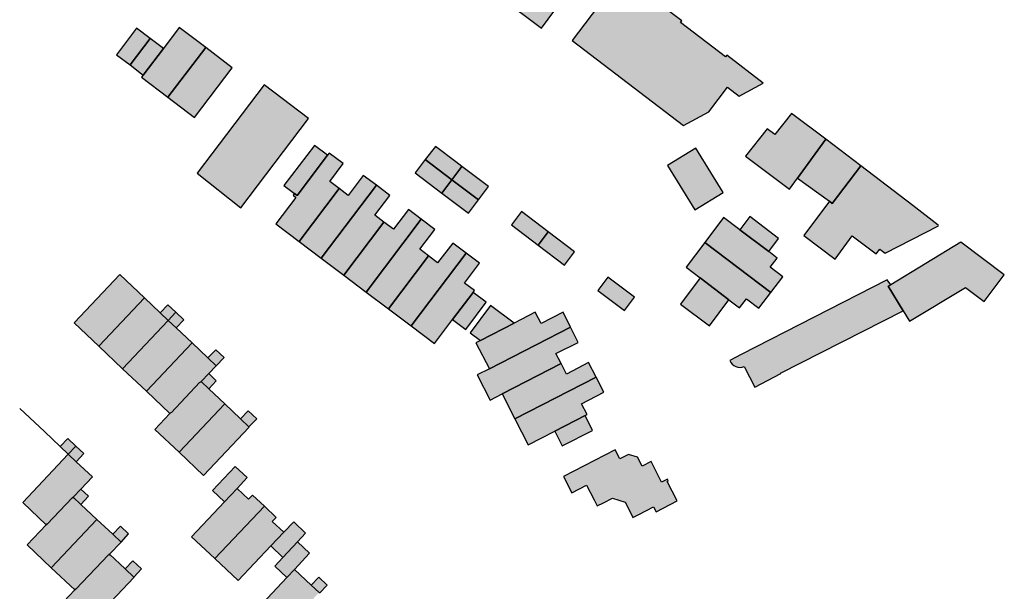
# Model space of a CAD drawing. Units: millimetres. Extents: x -941 to -564, y 2550 to 3001.
# Drawn here: x -941 to -763, y 2651 to 2754 of the extents above; entities that cross this region are included whole.
import ezdxf

# ---------------------------------------------------------------- set-up
doc = ezdxf.new("R2010")
doc.units = ezdxf.units.MM
doc.layers.add('Gebaeude_Fuellung', color=250, linetype='Continuous')
doc.layers.add('Gebaeude_Umring', color=250, linetype='Continuous', lineweight=25)

msp = doc.modelspace()

# ---------------------------------------------------------------- hatches: boundary and pattern name
at = {"layer": 'Gebaeude_Fuellung', "true_color": 0xcccccc}
for points in [[(-846.59, 2752.96), (-842.96, 2757.81), (-851.35, 2764.09), (-854.98, 2759.23)], [(-920.93, 2746.32), (-917.3, 2751.1), (-919.76, 2752.96), (-923.4, 2748.15)], [(-920.93, 2746.32), (-918.57, 2744.47), (-914.91, 2749.29), (-917.3, 2751.1)], [(-908.81, 2726.76), (-900.91, 2720.52), (-888.7, 2736.61), (-896.73, 2742.7)], [(-887.63, 2731.78), (-893.12, 2724.51), (-891.24, 2723.1), (-890.72, 2722.72), (-885.25, 2729.98)], [(-862.81, 2725.57), (-860.99, 2727.97), (-862.08, 2728.79), (-865.77, 2731.59), (-867.59, 2729.2)], [(-823.82, 2728.14), (-818.87, 2720.11), (-813.76, 2723.25), (-818.71, 2731.29)], [(-869.4, 2726.81), (-864.62, 2723.17), (-862.81, 2725.57), (-867.59, 2729.2)], [(-862.81, 2725.57), (-857.98, 2721.92), (-856.17, 2724.32), (-860.99, 2727.97)], [(-864.62, 2723.17), (-859.8, 2719.53), (-857.98, 2721.92), (-862.81, 2725.57)], [(-847.22, 2713.78), (-845.41, 2716.17), (-850.22, 2719.81), (-852.03, 2717.42)], [(-810.73, 2716.51), (-805.53, 2712.58), (-803.77, 2714.98), (-808.95, 2718.91)], [(-842.42, 2710.15), (-840.61, 2712.53), (-845.41, 2716.17), (-847.22, 2713.78)], [(-836.4, 2705.59), (-831.62, 2701.97), (-829.8, 2704.36), (-834.59, 2707.97)], [(-816.26, 2699.17), (-812.72, 2703.89), (-817.9, 2707.82), (-821.45, 2703.12)], [(-862.67, 2700.31), (-860.28, 2698.51), (-856.58, 2703.44), (-858.97, 2705.22)], [(-915.47, 2701.52), (-914.05, 2700.17), (-912.67, 2701.65), (-914.08, 2702.97)], [(-859.5, 2697.93), (-857.64, 2696.51), (-851.54, 2699.66), (-855.8, 2702.85)], [(-914.05, 2700.17), (-912.6, 2698.79), (-911.21, 2700.28), (-912.67, 2701.65)], [(-905.37, 2691.96), (-903.96, 2693.46), (-905.46, 2694.86), (-906.86, 2693.39)], [(-908.09, 2689.1), (-906.72, 2687.8), (-905.36, 2689.25), (-906.72, 2690.55)], [(-900.98, 2682.38), (-899.48, 2680.93), (-898.04, 2682.39), (-899.6, 2683.81)], [(-844.19, 2680.15), (-842.86, 2677.48), (-837.37, 2680.29), (-838.72, 2682.96)], [(-933.55, 2677.36), (-932.11, 2675.99), (-930.72, 2677.46), (-932.15, 2678.8)], [(-930.67, 2674.64), (-929.27, 2676.09), (-930.72, 2677.46), (-932.11, 2675.99)], [(-906.04, 2669.42), (-903.89, 2667.37), (-901.58, 2669.81), (-899.77, 2671.76), (-901.92, 2673.78)], [(-929.8, 2669.69), (-931.19, 2668.2), (-929.82, 2666.93), (-928.43, 2668.4)], [(-891.35, 2663.76), (-893.17, 2661.88), (-895.49, 2659.41), (-893.31, 2657.34), (-890.68, 2660.16), (-889.21, 2661.73)], [(-922.57, 2660.08), (-921.19, 2661.59), (-922.69, 2662.99), (-924.05, 2661.52)], [(-894.78, 2655.76), (-892.62, 2653.72), (-891.23, 2655.18), (-888.52, 2658.12), (-890.68, 2660.16), (-893.31, 2657.34)], [(-920.27, 2653.8), (-918.88, 2655.29), (-920.45, 2656.73), (-921.79, 2655.27)], [(-888.23, 2652.35), (-886.79, 2650.98), (-886.71, 2650.91), (-885.34, 2652.35), (-886.85, 2653.79)]]:
    msp.add_hatch(color=254, dxfattribs=at).paths.add_polyline_path(points, flags=0)
at = {"layer": 'Gebaeude_Fuellung', "true_color": 0x999999}
for points in [[(-821.49, 2753.98), (-821.26, 2754.28), (-830.47, 2761.32), (-832.76, 2758.33), (-834.35, 2759.55), (-841.08, 2750.71), (-820.93, 2735.35), (-816.33, 2737.85), (-812.99, 2742.31), (-810.87, 2740.68), (-806.53, 2743.03), (-813.1, 2748.05), (-813.32, 2747.75)], [(-914.09, 2740.46), (-907.26, 2749.46), (-912.04, 2753.08), (-914.91, 2749.29), (-918.57, 2744.47), (-918.87, 2744.09)], [(-914.09, 2740.46), (-909.32, 2736.82), (-902.48, 2745.81), (-907.26, 2749.46)], [(-809.73, 2729.83), (-801.78, 2723.85), (-800.35, 2725.83), (-795.22, 2732.88), (-801.43, 2737.55), (-804.46, 2733.75), (-805.79, 2734.75)], [(-794.06, 2721.3), (-788.89, 2728.11), (-795.22, 2732.88), (-800.35, 2725.83), (-794.58, 2721.71)], [(-891.49, 2722.78), (-890.97, 2722.39), (-894.6, 2717.58), (-890.38, 2714.41), (-883.14, 2723.98), (-884.85, 2725.28), (-882.44, 2728.5), (-884.96, 2730.37), (-885.25, 2729.98), (-890.72, 2722.72), (-891.24, 2723.1)], [(-799.21, 2715.5), (-793.54, 2711.25), (-790.47, 2715.45), (-786.14, 2712.16), (-785.46, 2713.05), (-784.47, 2712.29), (-774.88, 2717.26), (-774.94, 2717.38), (-779.51, 2720.89), (-779.47, 2720.93), (-788.89, 2728.11), (-794.06, 2721.3), (-794.58, 2721.71)], [(-886.39, 2711.39), (-876.43, 2724.56), (-878.8, 2726.35), (-881.5, 2722.75), (-883.14, 2723.98), (-890.38, 2714.41)], [(-874.01, 2722.73), (-876.43, 2724.56), (-886.39, 2711.39), (-882.32, 2708.34), (-875.08, 2717.92), (-876.7, 2719.15)], [(-882.32, 2708.34), (-878.28, 2705.29), (-868.33, 2718.46), (-870.65, 2720.2), (-873.36, 2716.62), (-875.08, 2717.92)], [(-868.33, 2718.46), (-878.28, 2705.29), (-874.23, 2702.23), (-867, 2711.8), (-868.59, 2713), (-865.88, 2716.6)], [(-804.02, 2711.43), (-805.53, 2712.58), (-810.73, 2716.51), (-813.7, 2718.77), (-817.08, 2714.26), (-805.15, 2705.21), (-802.99, 2708.06), (-805.28, 2709.77)], [(-874.23, 2702.23), (-870.17, 2699.18), (-860.23, 2712.32), (-862.61, 2714.12), (-865.37, 2710.56), (-867, 2711.8)], [(-807.33, 2702.36), (-805.15, 2705.21), (-817.08, 2714.26), (-820.47, 2709.76), (-817.9, 2707.82), (-812.72, 2703.89), (-810.81, 2702.43), (-809.55, 2704.08)], [(-783.93, 2706.34), (-781.24, 2701.89), (-780.1, 2700), (-769.97, 2706.12), (-766.59, 2703.58), (-762.97, 2708.39), (-770.8, 2714.28), (-783.5, 2706.59)], [(-857.81, 2710.5), (-860.23, 2712.32), (-870.17, 2699.18), (-865.95, 2695.98), (-862.67, 2700.31), (-858.97, 2705.22), (-858.71, 2705.55), (-860.51, 2706.91)], [(-926.59, 2695.48), (-918.35, 2704.24), (-922.81, 2708.45), (-931.05, 2699.71)], [(-811.46, 2691.81), (-811.09, 2691.7), (-810.71, 2691.66), (-810.32, 2691.69), (-809.95, 2691.81), (-808.05, 2688.12), (-803.32, 2690.54), (-803.39, 2690.64), (-781.24, 2701.89), (-783.93, 2706.34), (-783.5, 2706.59), (-784.13, 2707.47), (-810.51, 2693.98), (-812.57, 2692.93), (-812.38, 2692.58), (-812.13, 2692.26), (-811.82, 2692)], [(-926.59, 2695.48), (-922.3, 2691.44), (-914.05, 2700.17), (-915.47, 2701.52), (-918.35, 2704.24)], [(-858.43, 2696.11), (-856.01, 2691.41), (-841.33, 2698.92), (-842.7, 2701.62), (-846.68, 2699.61), (-847.71, 2701.62), (-851.54, 2699.66), (-857.64, 2696.51)], [(-917.98, 2687.37), (-909.74, 2696.1), (-912.6, 2698.79), (-914.05, 2700.17), (-922.3, 2691.44)], [(-858.19, 2690.3), (-855.89, 2685.77), (-853.72, 2686.88), (-843.04, 2692.35), (-843.99, 2694.18), (-839.95, 2696.19), (-841.33, 2698.92), (-856.01, 2691.41)], [(-917.98, 2687.37), (-913.74, 2683.36), (-913.58, 2683.54), (-913.52, 2683.48), (-908.32, 2688.99), (-908.26, 2688.93), (-908.09, 2689.1), (-906.72, 2690.55), (-905.37, 2691.96), (-906.86, 2693.39), (-909.74, 2696.1)], [(-851.39, 2682.38), (-836.71, 2689.89), (-838.08, 2692.54), (-842.08, 2690.45), (-843.04, 2692.35), (-853.72, 2686.88)], [(-916.44, 2680.48), (-912.08, 2676.38), (-903.83, 2685.06), (-906.72, 2687.8), (-908.09, 2689.1), (-908.26, 2688.93), (-908.32, 2688.99), (-913.52, 2683.48), (-913.58, 2683.54), (-913.74, 2683.36)], [(-851.39, 2682.38), (-849, 2677.69), (-844.19, 2680.15), (-838.72, 2682.96), (-838.37, 2683.14), (-839.37, 2685.1), (-835.34, 2687.19), (-836.71, 2689.89)], [(-907.64, 2672.15), (-899.41, 2680.87), (-899.48, 2680.93), (-900.98, 2682.38), (-903.83, 2685.06), (-912.08, 2676.38)], [(-940.33, 2667.25), (-936.09, 2663.24), (-935.95, 2663.4), (-935.9, 2663.35), (-931.39, 2668.13), (-931.32, 2668.07), (-931.19, 2668.2), (-929.8, 2669.69), (-927.75, 2671.88), (-930.67, 2674.64), (-932.11, 2675.99)], [(-842.62, 2671.97), (-841.11, 2669.03), (-838.44, 2670.4), (-837.07, 2667.72), (-836.53, 2666.66), (-835.42, 2667.21), (-833.77, 2668.04), (-831.48, 2667.3), (-830.64, 2665.67), (-830.08, 2664.56), (-829, 2665.12), (-826.33, 2666.47), (-825.88, 2665.58), (-822.07, 2667.54), (-823.86, 2671.08), (-823.7, 2671.16), (-823.85, 2671.45), (-824.9, 2670.92), (-826.8, 2674.65), (-828.41, 2673.83), (-829.22, 2675.43), (-830.86, 2675.96), (-832.44, 2675.15), (-833.26, 2676.75)], [(-909.81, 2661.08), (-905.62, 2657.12), (-896.67, 2666.58), (-898.82, 2668.61), (-899.52, 2667.86), (-901.58, 2669.81), (-903.89, 2667.37)], [(-939.52, 2659.59), (-935.17, 2655.48), (-926.93, 2664.19), (-929.82, 2666.93), (-931.19, 2668.2), (-931.32, 2668.07), (-931.39, 2668.13), (-935.9, 2663.35), (-935.95, 2663.4), (-936.09, 2663.24)], [(-905.62, 2657.12), (-901.41, 2653.16), (-895.49, 2659.41), (-893.17, 2661.88), (-895.25, 2663.82), (-894.55, 2664.57), (-896.67, 2666.58)], [(-930.92, 2651.47), (-930.77, 2651.64), (-930.71, 2651.59), (-924.83, 2657.81), (-924.76, 2657.76), (-924.62, 2657.91), (-922.57, 2660.08), (-924.05, 2661.52), (-926.93, 2664.19), (-935.17, 2655.48)], [(-930.92, 2651.47), (-932.97, 2649.31), (-928.48, 2645.06), (-920.22, 2653.77), (-920.27, 2653.8), (-921.79, 2655.27), (-924.62, 2657.91), (-924.76, 2657.76), (-924.83, 2657.81), (-930.71, 2651.59), (-930.77, 2651.64)], [(-895.02, 2642.25), (-886.79, 2650.98), (-888.23, 2652.35), (-891.23, 2655.18), (-892.62, 2653.72), (-899.47, 2646.43)]]:
    msp.add_hatch(color=253, dxfattribs=at).paths.add_polyline_path(points, flags=0)

# ---------------------------------------------------------------- linework, layer by layer
at = {"layer": 'Gebaeude_Umring', "linetype": 'Continuous'}
for p, q in [((-821.26, 2754.28), (-830.47, 2761.32)), ((-834.35, 2759.55), (-841.08, 2750.71)), ((-854.98, 2759.23), (-846.59, 2752.96)), ((-846.59, 2752.96), (-842.96, 2757.81)), ((-821.49, 2753.98), (-821.26, 2754.28)), ((-919.76, 2752.96), (-923.4, 2748.15)), ((-917.3, 2751.1), (-919.76, 2752.96)), ((-912.04, 2753.08), (-914.91, 2749.29)), ((-907.26, 2749.46), (-912.04, 2753.08)), ((-813.32, 2747.75), (-821.49, 2753.98)), ((-917.3, 2751.1), (-920.93, 2746.32)), ((-920.93, 2746.32), (-917.3, 2751.1)), ((-914.91, 2749.29), (-917.3, 2751.1)), ((-841.08, 2750.71), (-820.93, 2735.35)), ((-914.91, 2749.29), (-918.57, 2744.47)), ((-918.57, 2744.47), (-914.91, 2749.29)), ((-907.26, 2749.46), (-914.09, 2740.46)), ((-914.09, 2740.46), (-907.26, 2749.46)), ((-902.48, 2745.81), (-907.26, 2749.46)), ((-923.4, 2748.15), (-920.93, 2746.32)), ((-813.1, 2748.05), (-813.32, 2747.75)), ((-806.53, 2743.03), (-813.1, 2748.05)), ((-920.93, 2746.32), (-918.57, 2744.47)), ((-909.32, 2736.82), (-902.48, 2745.81)), ((-918.57, 2744.47), (-918.87, 2744.09)), ((-918.87, 2744.09), (-914.09, 2740.46)), ((-896.73, 2742.7), (-908.81, 2726.76)), ((-888.7, 2736.61), (-896.73, 2742.7)), ((-816.33, 2737.85), (-812.99, 2742.31)), ((-812.99, 2742.31), (-810.87, 2740.68)), ((-810.87, 2740.68), (-806.53, 2743.03)), ((-914.09, 2740.46), (-909.32, 2736.82)), ((-900.91, 2720.52), (-888.7, 2736.61)), ((-820.93, 2735.35), (-816.33, 2737.85)), ((-801.43, 2737.55), (-804.46, 2733.75)), ((-795.22, 2732.88), (-801.43, 2737.55)), ((-805.79, 2734.75), (-809.73, 2729.83)), ((-804.46, 2733.75), (-805.79, 2734.75)), ((-795.22, 2732.88), (-800.35, 2725.83)), ((-800.35, 2725.83), (-795.22, 2732.88)), ((-788.89, 2728.11), (-795.22, 2732.88)), ((-887.63, 2731.78), (-893.12, 2724.51)), ((-885.25, 2729.98), (-887.63, 2731.78)), ((-865.77, 2731.59), (-867.59, 2729.2)), ((-862.08, 2728.79), (-865.77, 2731.59)), ((-818.71, 2731.29), (-823.82, 2728.14)), ((-813.76, 2723.25), (-818.71, 2731.29)), ((-885.25, 2729.98), (-890.72, 2722.72)), ((-890.72, 2722.72), (-885.25, 2729.98)), ((-884.96, 2730.37), (-885.25, 2729.98)), ((-882.44, 2728.5), (-884.96, 2730.37)), ((-867.59, 2729.2), (-869.4, 2726.81)), ((-862.81, 2725.57), (-867.59, 2729.2)), ((-867.59, 2729.2), (-862.81, 2725.57)), ((-809.73, 2729.83), (-801.78, 2723.85)), ((-884.85, 2725.28), (-882.44, 2728.5)), ((-862.81, 2725.57), (-860.99, 2727.97)), ((-860.99, 2727.97), (-862.81, 2725.57)), ((-860.99, 2727.97), (-862.08, 2728.79)), ((-856.17, 2724.32), (-860.99, 2727.97)), ((-823.82, 2728.14), (-818.87, 2720.11)), ((-794.06, 2721.3), (-788.89, 2728.11)), ((-788.89, 2728.11), (-794.06, 2721.3)), ((-779.47, 2720.93), (-788.89, 2728.11)), ((-908.81, 2726.76), (-900.91, 2720.52)), ((-878.8, 2726.35), (-881.5, 2722.75)), ((-876.43, 2724.56), (-878.8, 2726.35)), ((-869.4, 2726.81), (-864.62, 2723.17)), ((-862.81, 2725.57), (-864.62, 2723.17)), ((-864.62, 2723.17), (-862.81, 2725.57)), ((-857.98, 2721.92), (-862.81, 2725.57)), ((-862.81, 2725.57), (-857.98, 2721.92)), ((-801.78, 2723.85), (-800.35, 2725.83)), ((-800.35, 2725.83), (-794.58, 2721.71)), ((-893.12, 2724.51), (-891.24, 2723.1)), ((-890.38, 2714.41), (-883.14, 2723.98)), ((-883.14, 2723.98), (-890.38, 2714.41)), ((-876.43, 2724.56), (-886.39, 2711.39)), ((-886.39, 2711.39), (-876.43, 2724.56)), ((-883.14, 2723.98), (-884.85, 2725.28)), ((-881.5, 2722.75), (-883.14, 2723.98)), ((-874.01, 2722.73), (-876.43, 2724.56)), ((-857.98, 2721.92), (-856.17, 2724.32)), ((-890.97, 2722.39), (-894.6, 2717.58)), ((-891.24, 2723.1), (-891.49, 2722.78)), ((-891.49, 2722.78), (-890.97, 2722.39)), ((-890.72, 2722.72), (-891.24, 2723.1)), ((-891.24, 2723.1), (-890.72, 2722.72)), ((-876.7, 2719.15), (-874.01, 2722.73)), ((-864.62, 2723.17), (-859.8, 2719.53)), ((-818.87, 2720.11), (-813.76, 2723.25)), ((-870.65, 2720.2), (-873.36, 2716.62)), ((-868.33, 2718.46), (-870.65, 2720.2)), ((-859.8, 2719.53), (-857.98, 2721.92)), ((-794.58, 2721.71), (-799.21, 2715.5)), ((-794.58, 2721.71), (-794.06, 2721.3)), ((-794.06, 2721.3), (-794.58, 2721.71)), ((-779.51, 2720.89), (-779.47, 2720.93)), ((-774.94, 2717.38), (-779.51, 2720.89)), ((-868.33, 2718.46), (-878.28, 2705.29)), ((-878.28, 2705.29), (-868.33, 2718.46)), ((-875.08, 2717.92), (-876.7, 2719.15)), ((-865.88, 2716.6), (-868.33, 2718.46)), ((-850.22, 2719.81), (-852.03, 2717.42)), ((-845.41, 2716.17), (-850.22, 2719.81)), ((-813.7, 2718.77), (-817.08, 2714.26)), ((-810.73, 2716.51), (-813.7, 2718.77)), ((-808.95, 2718.91), (-810.73, 2716.51)), ((-803.77, 2714.98), (-808.95, 2718.91)), ((-894.6, 2717.58), (-890.38, 2714.41)), ((-882.32, 2708.34), (-875.08, 2717.92)), ((-875.08, 2717.92), (-882.32, 2708.34)), ((-873.36, 2716.62), (-875.08, 2717.92)), ((-852.03, 2717.42), (-847.22, 2713.78)), ((-784.47, 2712.29), (-774.88, 2717.26)), ((-774.88, 2717.26), (-774.94, 2717.38)), ((-868.59, 2713), (-865.88, 2716.6)), ((-845.41, 2716.17), (-847.22, 2713.78)), ((-847.22, 2713.78), (-845.41, 2716.17)), ((-840.61, 2712.53), (-845.41, 2716.17)), ((-805.53, 2712.58), (-810.73, 2716.51)), ((-810.73, 2716.51), (-805.53, 2712.58)), ((-805.53, 2712.58), (-803.77, 2714.98)), ((-799.21, 2715.5), (-793.54, 2711.25)), ((-793.54, 2711.25), (-790.47, 2715.45)), ((-790.47, 2715.45), (-786.14, 2712.16)), ((-890.38, 2714.41), (-886.39, 2711.39)), ((-862.61, 2714.12), (-865.37, 2710.56)), ((-860.23, 2712.32), (-862.61, 2714.12)), ((-847.22, 2713.78), (-842.42, 2710.15)), ((-817.08, 2714.26), (-820.47, 2709.76)), ((-817.08, 2714.26), (-805.15, 2705.21)), ((-805.15, 2705.21), (-817.08, 2714.26)), ((-770.8, 2714.28), (-783.5, 2706.59)), ((-762.97, 2708.39), (-770.8, 2714.28)), ((-886.39, 2711.39), (-882.32, 2708.34)), ((-867, 2711.8), (-874.23, 2702.23)), ((-874.23, 2702.23), (-867, 2711.8)), ((-870.17, 2699.18), (-860.23, 2712.32)), ((-860.23, 2712.32), (-870.17, 2699.18)), ((-867, 2711.8), (-868.59, 2713)), ((-865.37, 2710.56), (-867, 2711.8)), ((-857.81, 2710.5), (-860.23, 2712.32)), ((-842.42, 2710.15), (-840.61, 2712.53)), ((-804.02, 2711.43), (-805.53, 2712.58)), ((-805.28, 2709.77), (-804.02, 2711.43)), ((-786.14, 2712.16), (-785.46, 2713.05)), ((-785.46, 2713.05), (-784.47, 2712.29)), ((-860.51, 2706.91), (-857.81, 2710.5)), ((-820.47, 2709.76), (-817.9, 2707.82)), ((-802.99, 2708.06), (-805.28, 2709.77)), ((-922.81, 2708.45), (-931.05, 2699.71)), ((-918.35, 2704.24), (-922.81, 2708.45)), ((-882.32, 2708.34), (-878.28, 2705.29)), ((-834.59, 2707.97), (-836.4, 2705.59)), ((-829.8, 2704.36), (-834.59, 2707.97)), ((-817.9, 2707.82), (-821.45, 2703.12)), ((-817.9, 2707.82), (-812.72, 2703.89)), ((-812.72, 2703.89), (-817.9, 2707.82)), ((-805.15, 2705.21), (-802.99, 2708.06)), ((-766.59, 2703.58), (-762.97, 2708.39)), ((-858.71, 2705.55), (-860.51, 2706.91)), ((-784.13, 2707.47), (-810.51, 2693.98)), ((-783.5, 2706.59), (-784.13, 2707.47)), ((-783.5, 2706.59), (-783.93, 2706.34)), ((-783.93, 2706.34), (-783.5, 2706.59)), ((-783.93, 2706.34), (-781.24, 2701.89)), ((-781.24, 2701.89), (-783.93, 2706.34)), ((-780.1, 2700), (-769.97, 2706.12)), ((-769.97, 2706.12), (-766.59, 2703.58)), ((-918.35, 2704.24), (-926.59, 2695.48)), ((-926.59, 2695.48), (-918.35, 2704.24)), ((-915.47, 2701.52), (-918.35, 2704.24)), ((-878.28, 2705.29), (-874.23, 2702.23)), ((-862.67, 2700.31), (-858.97, 2705.22)), ((-858.97, 2705.22), (-862.67, 2700.31)), ((-858.97, 2705.22), (-858.71, 2705.55)), ((-856.58, 2703.44), (-858.97, 2705.22)), ((-836.4, 2705.59), (-831.62, 2701.97)), ((-831.62, 2701.97), (-829.8, 2704.36)), ((-807.33, 2702.36), (-805.15, 2705.21)), ((-914.08, 2702.97), (-915.47, 2701.52)), ((-912.67, 2701.65), (-914.08, 2702.97)), ((-860.28, 2698.51), (-856.58, 2703.44)), ((-855.8, 2702.85), (-859.5, 2697.93)), ((-851.54, 2699.66), (-855.8, 2702.85)), ((-821.45, 2703.12), (-816.26, 2699.17)), ((-816.26, 2699.17), (-812.72, 2703.89)), ((-812.72, 2703.89), (-810.81, 2702.43)), ((-810.81, 2702.43), (-809.55, 2704.08)), ((-809.55, 2704.08), (-807.33, 2702.36)), ((-914.05, 2700.17), (-915.47, 2701.52)), ((-915.47, 2701.52), (-914.05, 2700.17)), ((-912.67, 2701.65), (-914.05, 2700.17)), ((-914.05, 2700.17), (-912.67, 2701.65)), ((-911.21, 2700.28), (-912.67, 2701.65)), ((-874.23, 2702.23), (-870.17, 2699.18)), ((-847.71, 2701.62), (-851.54, 2699.66)), ((-846.68, 2699.61), (-847.71, 2701.62)), ((-842.7, 2701.62), (-846.68, 2699.61)), ((-841.33, 2698.92), (-842.7, 2701.62)), ((-803.39, 2690.64), (-781.24, 2701.89)), ((-781.24, 2701.89), (-780.1, 2700)), ((-931.05, 2699.71), (-926.59, 2695.48)), ((-922.3, 2691.44), (-914.05, 2700.17)), ((-914.05, 2700.17), (-922.3, 2691.44)), ((-912.6, 2698.79), (-914.05, 2700.17)), ((-914.05, 2700.17), (-912.6, 2698.79)), ((-912.6, 2698.79), (-911.21, 2700.28)), ((-870.17, 2699.18), (-865.95, 2695.98)), ((-865.95, 2695.98), (-862.67, 2700.31)), ((-862.67, 2700.31), (-860.28, 2698.51)), ((-857.64, 2696.51), (-851.54, 2699.66)), ((-851.54, 2699.66), (-857.64, 2696.51)), ((-841.33, 2698.92), (-856.01, 2691.41)), ((-856.01, 2691.41), (-841.33, 2698.92)), ((-839.95, 2696.19), (-841.33, 2698.92)), ((-909.74, 2696.1), (-912.6, 2698.79)), ((-859.5, 2697.93), (-857.64, 2696.51)), ((-926.59, 2695.48), (-922.3, 2691.44)), ((-909.74, 2696.1), (-917.98, 2687.37)), ((-917.98, 2687.37), (-909.74, 2696.1)), ((-906.86, 2693.39), (-909.74, 2696.1)), ((-857.64, 2696.51), (-858.43, 2696.11)), ((-858.43, 2696.11), (-856.01, 2691.41)), ((-843.99, 2694.18), (-839.95, 2696.19)), ((-905.46, 2694.86), (-906.86, 2693.39)), ((-903.96, 2693.46), (-905.46, 2694.86)), ((-843.04, 2692.35), (-843.99, 2694.18)), ((-810.51, 2693.98), (-812.57, 2692.93)), ((-905.37, 2691.96), (-906.86, 2693.39)), ((-906.86, 2693.39), (-905.37, 2691.96)), ((-906.72, 2690.55), (-905.37, 2691.96)), ((-905.37, 2691.96), (-903.96, 2693.46)), ((-843.04, 2692.35), (-853.72, 2686.88)), ((-853.72, 2686.88), (-843.04, 2692.35)), ((-842.08, 2690.45), (-843.04, 2692.35)), ((-838.08, 2692.54), (-842.08, 2690.45)), ((-836.71, 2689.89), (-838.08, 2692.54)), ((-812.57, 2692.93), (-812.38, 2692.58)), ((-812.38, 2692.58), (-812.13, 2692.26)), ((-812.13, 2692.26), (-811.82, 2692)), ((-811.82, 2692), (-811.46, 2691.81)), ((-811.46, 2691.81), (-811.09, 2691.7)), ((-810.32, 2691.69), (-809.95, 2691.81)), ((-809.95, 2691.81), (-808.05, 2688.12)), ((-922.3, 2691.44), (-917.98, 2687.37)), ((-908.09, 2689.1), (-906.72, 2690.55)), ((-906.72, 2690.55), (-908.09, 2689.1)), ((-905.36, 2689.25), (-906.72, 2690.55)), ((-856.01, 2691.41), (-858.19, 2690.3)), ((-858.19, 2690.3), (-855.89, 2685.77)), ((-811.09, 2691.7), (-810.71, 2691.66)), ((-810.71, 2691.66), (-810.32, 2691.69)), ((-808.05, 2688.12), (-803.32, 2690.54)), ((-803.32, 2690.54), (-803.39, 2690.64)), ((-908.32, 2688.99), (-913.52, 2683.48)), ((-913.52, 2683.48), (-908.32, 2688.99)), ((-908.26, 2688.93), (-908.32, 2688.99)), ((-908.32, 2688.99), (-908.26, 2688.93)), ((-908.09, 2689.1), (-908.26, 2688.93)), ((-908.26, 2688.93), (-908.09, 2689.1)), ((-906.72, 2687.8), (-908.09, 2689.1)), ((-908.09, 2689.1), (-906.72, 2687.8)), ((-906.72, 2687.8), (-905.36, 2689.25)), ((-836.71, 2689.89), (-851.39, 2682.38)), ((-851.39, 2682.38), (-836.71, 2689.89)), ((-835.34, 2687.19), (-836.71, 2689.89)), ((-917.98, 2687.37), (-913.74, 2683.36)), ((-903.83, 2685.06), (-906.72, 2687.8)), ((-855.89, 2685.77), (-853.72, 2686.88)), ((-853.72, 2686.88), (-851.39, 2682.38)), ((-839.37, 2685.1), (-835.34, 2687.19)), ((-912.08, 2676.38), (-903.83, 2685.06)), ((-903.83, 2685.06), (-912.08, 2676.38)), ((-900.98, 2682.38), (-903.83, 2685.06)), ((-838.37, 2683.14), (-839.37, 2685.1)), ((-936.42, 2680.07), (-940.88, 2684.25)), ((-913.74, 2683.36), (-916.44, 2680.48)), ((-913.58, 2683.54), (-913.74, 2683.36)), ((-913.74, 2683.36), (-913.58, 2683.54)), ((-913.52, 2683.48), (-913.58, 2683.54)), ((-913.58, 2683.54), (-913.52, 2683.48)), ((-899.6, 2683.81), (-900.98, 2682.38)), ((-898.04, 2682.39), (-899.6, 2683.81)), ((-844.19, 2680.15), (-838.72, 2682.96)), ((-838.72, 2682.96), (-844.19, 2680.15)), ((-838.72, 2682.96), (-838.37, 2683.14)), ((-837.37, 2680.29), (-838.72, 2682.96)), ((-899.48, 2680.93), (-900.98, 2682.38)), ((-900.98, 2682.38), (-899.48, 2680.93)), ((-899.48, 2680.93), (-898.04, 2682.39)), ((-851.39, 2682.38), (-849, 2677.69)), ((-933.55, 2677.36), (-936.42, 2680.07)), ((-916.44, 2680.48), (-912.08, 2676.38)), ((-907.64, 2672.15), (-899.41, 2680.87)), ((-899.41, 2680.87), (-899.48, 2680.93)), ((-849, 2677.69), (-844.19, 2680.15)), ((-844.19, 2680.15), (-842.86, 2677.48)), ((-842.86, 2677.48), (-837.37, 2680.29)), ((-932.15, 2678.8), (-933.55, 2677.36)), ((-930.72, 2677.46), (-932.15, 2678.8)), ((-940.33, 2667.25), (-932.11, 2675.99)), ((-932.11, 2675.99), (-940.33, 2667.25)), ((-932.11, 2675.99), (-933.55, 2677.36)), ((-933.55, 2677.36), (-932.11, 2675.99)), ((-930.72, 2677.46), (-932.11, 2675.99)), ((-932.11, 2675.99), (-930.72, 2677.46)), ((-930.67, 2674.64), (-932.11, 2675.99)), ((-932.11, 2675.99), (-930.67, 2674.64)), ((-929.27, 2676.09), (-930.72, 2677.46)), ((-930.67, 2674.64), (-929.27, 2676.09)), ((-912.08, 2676.38), (-907.64, 2672.15)), ((-833.26, 2676.75), (-842.62, 2671.97)), ((-832.44, 2675.15), (-833.26, 2676.75)), ((-830.86, 2675.96), (-832.44, 2675.15)), ((-829.22, 2675.43), (-830.86, 2675.96)), ((-927.75, 2671.88), (-930.67, 2674.64)), ((-828.41, 2673.83), (-829.22, 2675.43)), ((-826.8, 2674.65), (-828.41, 2673.83)), ((-824.9, 2670.92), (-826.8, 2674.65)), ((-901.92, 2673.78), (-906.04, 2669.42)), ((-899.77, 2671.76), (-901.92, 2673.78)), ((-929.8, 2669.69), (-927.75, 2671.88)), ((-901.58, 2669.81), (-899.77, 2671.76)), ((-842.62, 2671.97), (-841.11, 2669.03)), ((-841.11, 2669.03), (-838.44, 2670.4)), ((-838.44, 2670.4), (-837.07, 2667.72)), ((-823.85, 2671.45), (-824.9, 2670.92)), ((-823.86, 2671.08), (-823.7, 2671.16)), ((-822.07, 2667.54), (-823.86, 2671.08)), ((-823.7, 2671.16), (-823.85, 2671.45)), ((-931.19, 2668.2), (-929.8, 2669.69)), ((-929.8, 2669.69), (-931.19, 2668.2)), ((-928.43, 2668.4), (-929.8, 2669.69)), ((-906.04, 2669.42), (-903.89, 2667.37)), ((-903.89, 2667.37), (-901.58, 2669.81)), ((-901.58, 2669.81), (-903.89, 2667.37)), ((-899.52, 2667.86), (-901.58, 2669.81)), ((-898.82, 2668.61), (-899.52, 2667.86)), ((-896.67, 2666.58), (-898.82, 2668.61)), ((-940.33, 2667.25), (-936.09, 2663.24)), ((-931.39, 2668.13), (-935.9, 2663.35)), ((-935.9, 2663.35), (-931.39, 2668.13)), ((-931.32, 2668.07), (-931.39, 2668.13)), ((-931.39, 2668.13), (-931.32, 2668.07)), ((-931.19, 2668.2), (-931.32, 2668.07)), ((-931.32, 2668.07), (-931.19, 2668.2)), ((-929.82, 2666.93), (-931.19, 2668.2)), ((-931.19, 2668.2), (-929.82, 2666.93)), ((-929.82, 2666.93), (-928.43, 2668.4)), ((-926.93, 2664.19), (-929.82, 2666.93)), ((-903.89, 2667.37), (-909.81, 2661.08)), ((-837.07, 2667.72), (-836.53, 2666.66)), ((-836.53, 2666.66), (-835.42, 2667.21)), ((-835.42, 2667.21), (-833.77, 2668.04)), ((-833.77, 2668.04), (-831.48, 2667.3)), ((-831.48, 2667.3), (-830.64, 2665.67)), ((-825.88, 2665.58), (-822.07, 2667.54)), ((-896.67, 2666.58), (-905.62, 2657.12)), ((-905.62, 2657.12), (-896.67, 2666.58)), ((-894.55, 2664.57), (-896.67, 2666.58)), ((-830.64, 2665.67), (-830.08, 2664.56)), ((-830.08, 2664.56), (-829, 2665.12)), ((-829, 2665.12), (-826.33, 2666.47)), ((-826.33, 2666.47), (-825.88, 2665.58)), ((-935.95, 2663.4), (-936.09, 2663.24)), ((-936.09, 2663.24), (-935.95, 2663.4)), ((-935.9, 2663.35), (-935.95, 2663.4)), ((-935.95, 2663.4), (-935.9, 2663.35)), ((-926.93, 2664.19), (-935.17, 2655.48)), ((-935.17, 2655.48), (-926.93, 2664.19)), ((-924.05, 2661.52), (-926.93, 2664.19)), ((-895.25, 2663.82), (-894.55, 2664.57)), ((-893.17, 2661.88), (-895.25, 2663.82)), ((-891.35, 2663.76), (-893.17, 2661.88)), ((-889.21, 2661.73), (-891.35, 2663.76)), ((-936.09, 2663.24), (-939.52, 2659.59)), ((-922.69, 2662.99), (-924.05, 2661.52)), ((-922.57, 2660.08), (-924.05, 2661.52)), ((-924.05, 2661.52), (-922.57, 2660.08)), ((-921.19, 2661.59), (-922.69, 2662.99)), ((-922.57, 2660.08), (-921.19, 2661.59)), ((-895.49, 2659.41), (-893.17, 2661.88)), ((-893.17, 2661.88), (-895.49, 2659.41)), ((-890.68, 2660.16), (-889.21, 2661.73)), ((-924.62, 2657.91), (-922.57, 2660.08)), ((-909.81, 2661.08), (-905.62, 2657.12)), ((-893.31, 2657.34), (-890.68, 2660.16)), ((-890.68, 2660.16), (-893.31, 2657.34)), ((-888.52, 2658.12), (-890.68, 2660.16)), ((-939.52, 2659.59), (-935.17, 2655.48)), ((-901.41, 2653.16), (-895.49, 2659.41)), ((-895.49, 2659.41), (-893.31, 2657.34)), ((-891.23, 2655.18), (-888.52, 2658.12)), ((-930.71, 2651.59), (-924.83, 2657.81)), ((-924.83, 2657.81), (-930.71, 2651.59)), ((-924.83, 2657.81), (-924.76, 2657.76)), ((-924.76, 2657.76), (-924.83, 2657.81)), ((-924.76, 2657.76), (-924.62, 2657.91)), ((-924.62, 2657.91), (-924.76, 2657.76)), ((-921.79, 2655.27), (-924.62, 2657.91)), ((-920.45, 2656.73), (-921.79, 2655.27)), ((-918.88, 2655.29), (-920.45, 2656.73)), ((-905.62, 2657.12), (-901.41, 2653.16)), ((-893.31, 2657.34), (-894.78, 2655.76)), ((-935.17, 2655.48), (-930.92, 2651.47)), ((-920.27, 2653.8), (-921.79, 2655.27)), ((-921.79, 2655.27), (-920.27, 2653.8)), ((-920.27, 2653.8), (-918.88, 2655.29)), ((-894.78, 2655.76), (-892.62, 2653.72)), ((-891.23, 2655.18), (-892.62, 2653.72)), ((-892.62, 2653.72), (-891.23, 2655.18)), ((-888.23, 2652.35), (-891.23, 2655.18)), ((-928.48, 2645.06), (-920.22, 2653.77)), ((-920.22, 2653.77), (-920.27, 2653.8)), ((-892.62, 2653.72), (-899.47, 2646.43)), ((-886.85, 2653.79), (-888.23, 2652.35)), ((-885.34, 2652.35), (-886.85, 2653.79)), ((-930.92, 2651.47), (-932.97, 2649.31)), ((-930.92, 2651.47), (-930.77, 2651.64)), ((-930.77, 2651.64), (-930.92, 2651.47)), ((-930.77, 2651.64), (-930.71, 2651.59)), ((-930.71, 2651.59), (-930.77, 2651.64)), ((-886.79, 2650.98), (-888.23, 2652.35)), ((-888.23, 2652.35), (-886.79, 2650.98)), ((-886.71, 2650.91), (-885.34, 2652.35))]:
    msp.add_line(p, q, dxfattribs=at)

doc.saveas('drawing.dxf')
